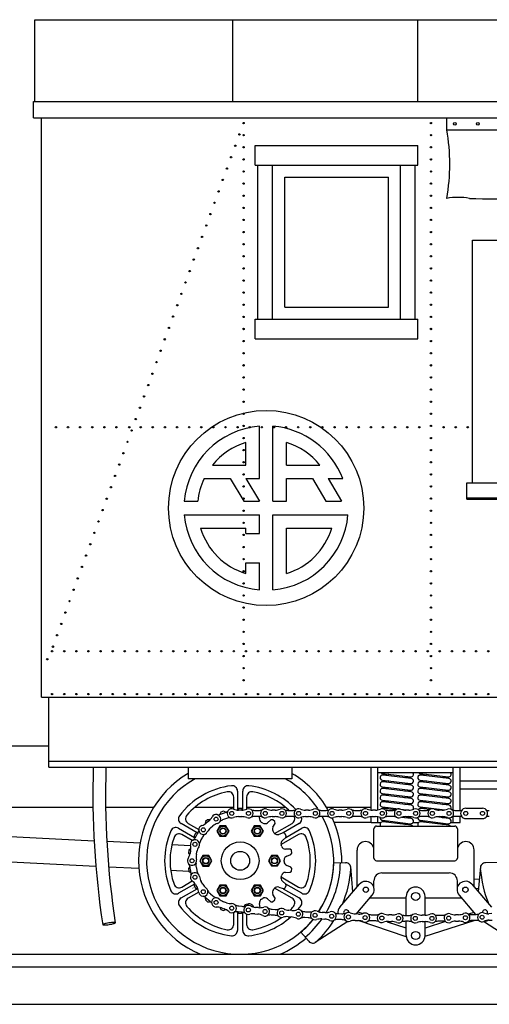
# Model space of a CAD drawing. Extents: x -649 to 1020, y -997 to 1118.
# Drawn here: x 259 to 315, y -876 to -758 of the extents above; entities that cross this region are included whole.
import ezdxf

# ---------------------------------------------------------------- set-up
doc = ezdxf.new("R2010")
doc.units = 0
doc.header["$MEASUREMENT"] = 0
for name, color, linetype in [('1', 7, 'CONTINUOUS'), ('CK_LEVEL_11', 7, 'CONTINUOUS'), ('CK_LEVEL_21', 7, 'CONTINUOUS'), ('DRGEAR', 7, 'CONTINUOUS'), ('RAILS___TIES', 7, 'CONTINUOUS'), ('RIVETS', 7, 'CONTINUOUS'), ('TRWHEEL', 7, 'CONTINUOUS')]:
    doc.layers.add(name, color=color, linetype=linetype)

msp = doc.modelspace()

# ---------------------------------------------------------------- linework, layer by layer
at = {"layer": '1', "color": 7, "linetype": 'Continuous'}
for p, q in [((302.30738, -848.4968), (305.68247, -848.8979)), ((303.07127, -848.58759), (302.30738, -848.67837)), ((302.30738, -849.2968), (305.68247, -849.6979)), ((303.07127, -849.38759), (302.30738, -849.47837)), ((305.75622, -849.07727), (302.38114, -848.67617)), ((305.75622, -849.87727), (302.38114, -849.47617)), ((305.00157, -848.98759), (305.75622, -848.8979)), ((306.81776, -848.4968), (310.19285, -848.8979)), ((307.58165, -848.58759), (306.81776, -848.67837)), ((306.81776, -849.2968), (310.19285, -849.6979)), ((307.58165, -849.38759), (306.81776, -849.47837)), ((310.2666, -849.07727), (306.89152, -848.67617)), ((310.2666, -849.87727), (306.89152, -849.47617)), ((309.51195, -848.98759), (310.2666, -848.8979)), ((302.30738, -850.0968), (305.68247, -850.4979)), ((303.07127, -850.18759), (302.30738, -850.27837)), ((305.75622, -850.67727), (302.38114, -850.27617)), ((305.00157, -849.78759), (305.75622, -849.6979)), ((305.00157, -850.58759), (305.75622, -850.4979)), ((306.81776, -850.0968), (310.19285, -850.4979)), ((307.58165, -850.18759), (306.81776, -850.27837)), ((310.2666, -850.67727), (306.89152, -850.27617)), ((309.51195, -849.78759), (310.2666, -849.6979)), ((309.51195, -850.58759), (310.2666, -850.4979)), ((284.51374, -852.76851), (284.51374, -851.31878)), ((286.06016, -851.31878), (286.06016, -852.76851)), ((302.30738, -850.8968), (305.68247, -851.2979)), ((303.07127, -850.98759), (302.30738, -851.07837)), ((302.30738, -851.6968), (305.68247, -852.0979)), ((303.07127, -851.78759), (302.30738, -851.87837)), ((305.75622, -851.47727), (302.38114, -851.07617)), ((305.75622, -852.27727), (302.38114, -851.87617)), ((305.00157, -851.38759), (305.75622, -851.2979)), ((306.81776, -850.8968), (310.19285, -851.2979)), ((307.58165, -850.98759), (306.81776, -851.07837)), ((306.81776, -851.6968), (310.19285, -852.0979)), ((307.58165, -851.78759), (306.81776, -851.87837)), ((310.2666, -851.47727), (306.89152, -851.07617)), ((310.2666, -852.27727), (306.89152, -851.87617)), ((309.51195, -851.38759), (310.2666, -851.2979)), ((279.88733, -852.51081), (284.51374, -852.51081)), ((283.30551, -853.0021), (282.98646, -853.11831)), ((285.46935, -852.88071), (285.10455, -852.88022)), ((285.45822, -852.68247), (285.11866, -852.68239)), ((286.06016, -852.51081), (290.68657, -852.51081)), ((287.10216, -852.912), (287.47074, -852.912)), ((289.46935, -852.88071), (289.10455, -852.88022)), ((291.10216, -852.912), (291.47074, -852.912)), ((293.46935, -852.88071), (293.10455, -852.88022)), ((295.10216, -852.912), (295.47074, -852.912)), ((297.46935, -852.88071), (297.10455, -852.88022)), ((299.10216, -852.912), (299.47074, -852.912)), ((301.46935, -852.88071), (301.10455, -852.88022)), ((302.30738, -852.4968), (304.2162, -852.72365)), ((303.07127, -852.58759), (302.30738, -852.67837)), ((303.89562, -852.85615), (302.38114, -852.67617)), ((303.10216, -852.912), (303.47074, -852.912)), ((304.2162, -852.72365), (304.48205, -852.75524)), ((304.48205, -852.75524), (305.529, -852.87966)), ((305.00157, -852.18759), (305.75622, -852.0979)), ((305.46935, -852.88071), (305.10455, -852.88022)), ((306.81776, -852.4968), (309.78681, -852.84965)), ((307.58165, -852.58759), (306.81776, -852.67837)), ((307.98945, -852.80665), (306.89152, -852.67617)), ((307.10216, -852.912), (307.47074, -852.912)), ((309.46935, -852.88071), (309.10455, -852.88022)), ((309.51195, -852.18759), (310.2666, -852.0979)), ((311.10216, -852.912), (311.47074, -852.912)), ((281.39477, -854.03778), (281.13471, -854.2561)), ((281.53295, -854.18031), (281.25317, -854.41442)), ((283.05223, -853.33845), (283.39858, -853.21239)), ((283.64129, -853.87922), (283.29494, -854.00528)), ((285.10355, -853.65551), (285.46836, -853.656)), ((287.47074, -853.62163), (287.10216, -853.62163)), ((289.10355, -853.65551), (289.46836, -853.656)), ((289.43918, -854.2561), (289.17912, -854.03778)), ((291.47074, -853.62163), (291.10216, -853.62163)), ((293.10355, -853.65551), (293.46836, -853.656)), ((295.47074, -853.62163), (295.10216, -853.62163)), ((297.10355, -853.65551), (297.46836, -853.656)), ((299.47074, -853.62163), (299.10216, -853.62163)), ((301.10355, -853.65551), (301.46836, -853.656)), ((302.30738, -854.0968), (305.68247, -854.4979)), ((303.07127, -854.18759), (302.30738, -854.27837)), ((305.75622, -854.67727), (302.38114, -854.27617)), ((303.47074, -853.62163), (303.10216, -853.62163)), ((305.75622, -853.87727), (304.58934, -853.7386)), ((305.00157, -853.78759), (305.75622, -853.6979)), ((305.10355, -853.65551), (305.46836, -853.656)), ((305.32828, -853.65581), (305.68247, -853.6979)), ((306.81776, -854.0968), (310.19285, -854.4979)), ((307.58165, -854.18759), (306.81776, -854.27837)), ((310.2666, -854.67727), (306.89152, -854.27617)), ((307.47074, -853.62163), (307.10216, -853.62163)), ((310.2666, -853.87727), (308.74163, -853.69604)), ((309.10355, -853.65551), (309.46836, -853.656)), ((309.51195, -853.78759), (309.96285, -853.734)), ((311.47074, -853.62163), (311.10216, -853.62163)), ((279.07503, -854.45882), (280.33054, -855.18369)), ((281.75076, -855.00896), (282.03054, -854.77485)), ((282.87066, -854.75634), (282.50982, -855.38134)), ((282.50982, -855.38134), (282.87066, -856.00634)), ((283.59235, -854.75634), (282.87066, -854.75634)), ((283.95319, -855.38134), (283.59235, -854.75634)), ((283.59235, -856.00634), (283.95319, -855.38134)), ((286.97862, -854.75465), (286.61778, -855.37965)), ((286.61778, -855.37965), (286.97862, -856.00465)), ((287.70031, -854.75465), (286.97862, -854.75465)), ((288.06116, -855.37965), (287.70031, -854.75465)), ((287.70031, -856.00465), (288.06116, -855.37965)), ((289.40862, -855.66562), (291.49887, -854.45882)), ((300.97115, -854.34718), (296.53316, -854.34718)), ((305.00157, -854.58759), (305.75622, -854.4979)), ((309.51195, -854.58759), (310.2666, -854.4979)), ((279.55733, -856.52292), (278.30182, -855.79805)), ((279.95505, -855.66196), (279.78521, -855.95598)), ((279.97555, -856.08465), (280.15985, -855.76545)), ((280.7744, -856.12026), (280.59011, -856.43946)), ((282.87066, -856.00634), (283.59235, -856.00634)), ((286.97862, -856.00465), (287.70031, -856.00465)), ((292.27208, -855.79805), (290.18183, -857.00486)), ((290.79011, -855.95861), (290.6204, -855.66451)), ((279.35294, -857.13978), (277.11235, -857.02972)), ((279.15551, -857.68608), (279.09662, -858.02048)), ((279.35285, -857.70612), (279.28902, -858.0653)), ((280.05236, -858.20091), (280.11619, -857.84173)), ((291.47727, -858.02048), (291.41839, -857.68608)), ((280.81814, -858.31479), (280.4573, -858.93979)), ((280.4573, -858.93979), (280.81814, -859.56479)), ((281.53983, -858.31479), (280.81814, -858.31479)), ((281.90067, -858.93979), (281.53983, -858.31479)), ((281.53983, -859.56479), (281.90067, -858.93979)), ((289.03407, -858.31141), (288.67322, -858.93641)), ((288.67322, -858.93641), (289.03407, -859.56141)), ((289.75576, -858.31141), (289.03407, -858.31141)), ((290.1166, -858.93641), (289.75576, -858.31141)), ((289.75576, -859.56141), (290.1166, -858.93641)), ((276.96731, -860.05593), (279.15077, -860.16319)), ((279.09706, -859.85866), (279.1561, -860.19304)), ((279.38391, -860.16601), (279.3199, -859.80303)), ((280.01875, -859.6798), (280.08276, -860.04278)), ((280.81814, -859.56479), (281.53983, -859.56479)), ((289.03407, -859.56141), (289.75576, -859.56141)), ((291.41779, -860.19304), (291.47684, -859.85866)), ((298.7906, -862.64992), (298.53206, -859.62594)), ((314.04184, -859.62594), (313.7833, -862.64992)), ((278.30182, -862.07814), (279.55733, -861.35327)), ((290.18183, -860.87133), (292.27208, -862.07814)), ((313.91117, -861.15429), (313.29381, -861.18749)), ((279.78379, -861.91759), (279.95349, -862.21169)), ((279.94915, -861.80839), (280.13113, -862.12457)), ((280.80304, -861.73779), (280.62107, -861.42161)), ((282.87359, -861.87154), (282.51274, -862.49654)), ((282.51274, -862.49654), (282.87359, -863.12154)), ((283.59527, -861.87154), (282.87359, -861.87154)), ((283.95612, -862.49654), (283.59527, -861.87154)), ((283.59527, -863.12154), (283.95612, -862.49654)), ((286.98155, -861.86985), (286.62071, -862.49485)), ((286.62071, -862.49485), (286.98155, -863.11985)), ((287.70324, -861.86985), (286.98155, -861.86985)), ((288.06408, -862.49485), (287.70324, -861.86985)), ((287.70324, -863.11985), (288.06408, -862.49485)), ((291.49887, -863.41737), (289.40862, -862.21057)), ((290.61884, -862.21423), (290.78869, -861.92021)), ((313.81547, -862.27369), (313.47788, -862.29184)), ((280.33054, -862.69251), (279.07503, -863.41737)), ((281.13695, -863.62207), (281.39711, -863.84027)), ((281.55413, -863.67282), (281.27178, -863.43589)), ((281.72792, -862.89229), (282.01027, -863.12921)), ((282.87359, -863.12154), (283.59527, -863.12154)), ((286.98155, -863.11985), (287.70324, -863.11985)), ((289.17679, -863.84027), (289.43695, -863.62207)), ((282.98924, -864.75898), (283.30834, -864.87503)), ((283.04284, -864.56762), (283.38547, -864.69286)), ((283.65157, -863.96466), (283.30893, -863.83943)), ((285.13604, -864.34305), (285.50255, -864.38209)), ((287.48932, -864.54518), (287.12616, -864.51052)), ((289.10933, -864.72435), (289.47658, -864.75565)), ((291.4674, -864.88154), (291.10363, -864.85403)), ((284.51374, -866.55742), (284.51374, -865.11854)), ((285.42738, -865.08773), (285.06087, -865.04869)), ((285.11568, -865.19372), (285.45523, -865.1938)), ((286.06016, -865.3224), (286.06016, -866.55742)), ((287.05256, -865.28231), (287.41572, -865.31697)), ((289.41632, -865.46272), (289.04907, -865.43142)), ((291.04521, -865.62711), (291.40898, -865.65463)), ((293.41206, -865.76103), (293.04426, -865.73695)), ((293.09061, -865.02884), (293.45841, -865.05291)), ((295.04387, -865.89338), (295.4081, -865.91374)), ((295.45132, -865.13965), (295.08708, -865.11929)), ((297.41289, -865.98075), (297.04469, -865.96391)), ((297.07711, -865.25502), (297.44531, -865.27186)), ((299.04698, -866.081), (299.41155, -866.0942)), ((299.43954, -865.31942), (299.07497, -865.30622)), ((301.41726, -866.12181), (301.0488, -866.1122)), ((301.06729, -865.40281), (301.43575, -865.41242)), ((303.43052, -865.42077), (303.06577, -865.41474)), ((305.0596, -865.47216), (305.42818, -865.47452)), ((307.42273, -865.44367), (307.05792, -865.44481)), ((307.41138, -867.96268), (313.27381, -866.07789)), ((309.0525, -865.46303), (309.42105, -865.45814)), ((311.41462, -865.3881), (311.0499, -865.39641)), ((313.25287, -865.13141), (312.62148, -865.33441)), ((313.04445, -865.37543), (313.41284, -865.3633)), ((313.43619, -866.07255), (313.0678, -866.08467)), ((315.40464, -865.25409), (315.04016, -865.26957)), ((315.0731, -866.04415), (315.43758, -866.02868)), ((298.18007, -866.21718), (294.26124, -868.73435)), ((303.05301, -866.18992), (303.41777, -866.19595)), ((305.42363, -866.18413), (305.05506, -866.18177)), ((307.0604, -866.22009), (307.42521, -866.21895)), ((309.86567, -866.22041), (307.41454, -867.00845)), ((309.43046, -866.16771), (309.06191, -866.1726)), ((311.06762, -866.17149), (311.43233, -866.16318)), ((318.31266, -868.73435), (314.39382, -866.21718))]:
    msp.add_line(p, q, dxfattribs=at)
for centre, radius in [((288.39685, -816.71773), 11.67866), ((283.2315, -855.38134), 0.375), ((283.2315, -855.38134), 0.33593), ((287.33947, -855.37965), 0.375), ((287.33947, -855.37965), 0.33593), ((281.17899, -858.93979), 0.375), ((281.17899, -858.93979), 0.33593), ((289.39491, -858.93641), 0.375), ((289.39491, -858.93641), 0.33593), ((283.23443, -862.49654), 0.375), ((283.23443, -862.49654), 0.33593), ((287.34239, -862.49485), 0.375), ((287.34239, -862.49485), 0.33593)]:
    msp.add_circle(centre, radius, dxfattribs=at)
for centre, radius, start, end in [((288.39685, -816.71773), 9.82444, 94.702489, 175.297517), ((288.39685, -816.71773), 9.82444, 20.943083, 85.297518), ((288.39685, -816.71773), 8.21533, 107.151664, 141.368167), ((288.39685, -816.71773), 8.21533, 38.631833, 72.848345), ((288.42265, -816.72765), 8.24289, 154.70842, 174.323328), ((288.39685, -816.71773), 9.82444, 184.702488, 265.297511), ((288.39685, -816.71773), 9.82444, 274.702482, 355.297512), ((288.39685, -816.71773), 8.21533, 197.151662, 252.848336), ((288.39685, -816.71773), 8.21533, 287.151655, 342.848338), ((302.34426, -848.18649), 0.3125, 219.921749, 263.222705), ((305.71934, -848.58759), 0.3125, 263.222705, 39.924171), ((306.85464, -848.18649), 0.3125, 219.921749, 263.222705), ((310.22972, -848.58759), 0.3125, 263.222705, 39.924171), ((302.34426, -848.98649), 0.3125, 83.222705, 263.222705), ((302.34426, -849.78649), 0.3125, 83.222705, 263.222705), ((305.71934, -849.38759), 0.3125, 263.222705, 83.222705), ((306.85464, -848.98649), 0.3125, 83.222705, 263.222705), ((306.85464, -849.78649), 0.3125, 83.222705, 263.222705), ((310.22972, -849.38759), 0.3125, 263.222705, 83.222705), ((285.28695, -858.9381), 9.03793, 96.612252, 143.387748), ((285.28695, -858.9381), 8.3944, 100.539385, 139.460615), ((285.28695, -858.9381), 9.03793, 42.672675, 83.387748), ((285.28695, -858.9381), 8.3944, 46.186633, 79.460615), ((302.34426, -850.58649), 0.3125, 83.222705, 263.222705), ((305.71934, -850.18759), 0.3125, 263.222705, 83.222705), ((305.71934, -850.98759), 0.3125, 263.222705, 83.222705), ((306.85464, -850.58649), 0.3125, 83.222705, 263.222705), ((310.22972, -850.18759), 0.3125, 263.222705, 83.222705), ((310.22972, -850.98759), 0.3125, 263.222705, 83.222705), ((302.34426, -851.38649), 0.3125, 83.222705, 263.222705), ((302.34426, -852.18649), 0.3125, 83.222705, 263.222705), ((305.71934, -851.78759), 0.3125, 263.222705, 83.222705), ((306.85464, -851.38649), 0.3125, 83.222705, 263.222705), ((306.85464, -852.18649), 0.3125, 83.222705, 263.222705), ((310.22972, -851.78759), 0.3125, 263.222705, 83.222705), ((282.84516, -851.68453), 1.625, 289.911434, 306.62847), ((285.10747, -851.25522), 1.625, 247.797549, 269.896917), ((285.47059, -851.25571), 1.625, 269.956281, 292.055648), ((287.09965, -851.287), 1.625, 253.37153, 270.088566), ((287.47326, -851.287), 1.625, 269.911434, 286.62847), ((289.10747, -851.25522), 1.625, 247.797549, 269.896917), ((289.47059, -851.25571), 1.625, 269.956281, 292.055648), ((291.09965, -851.287), 1.625, 253.37153, 270.088566), ((291.47326, -851.287), 1.625, 269.911434, 286.62847), ((293.10747, -851.25522), 1.625, 247.797549, 269.896917), ((293.47059, -851.25571), 1.625, 269.956281, 292.055648), ((295.09965, -851.287), 1.625, 253.37153, 270.088566), ((295.47326, -851.287), 1.625, 269.911434, 286.62847), ((297.10747, -851.25522), 1.625, 247.797549, 269.896917), ((297.47059, -851.25571), 1.625, 269.956281, 292.055648), ((299.09965, -851.287), 1.625, 253.37153, 270.088566), ((299.47326, -851.287), 1.625, 269.911434, 286.62847), ((301.10747, -851.25522), 1.625, 247.797549, 269.896917), ((301.47059, -851.25571), 1.625, 269.956281, 292.055648), ((302.34426, -852.98649), 0.3125, 83.222705, 127.232945), ((303.09965, -851.287), 1.625, 253.37153, 270.088566), ((303.47326, -851.287), 1.625, 269.911434, 286.62847), ((305.10747, -851.25522), 1.625, 247.797549, 269.896917), ((305.47059, -851.25571), 1.625, 269.956281, 292.055648), ((305.71934, -852.58759), 0.3125, 313.948629, 83.222705), ((306.85464, -852.98649), 0.3125, 83.222705, 146.840821), ((307.09965, -851.287), 1.625, 253.37153, 270.088566), ((307.47326, -851.287), 1.625, 269.911434, 286.62847), ((309.10747, -851.25522), 1.625, 247.797549, 269.896917), ((309.47059, -851.25571), 1.625, 269.956281, 292.055648), ((310.22972, -852.58759), 0.3125, 326.325408, 83.222705), ((311.09965, -851.287), 1.625, 253.37153, 270.088566), ((311.47326, -851.287), 1.625, 269.911434, 282.286062), ((315.09965, -851.287), 1.625, 257.833028, 270.088566), ((280.48937, -852.93469), 1.625, 309.956281, 332.055648), ((282.49409, -851.81231), 1.625, 273.37153, 290.088566), ((283.84836, -855.53314), 1.625, 109.911434, 126.62847), ((284.19943, -855.40536), 1.625, 93.37153, 110.088566), ((285.10231, -855.28051), 1.625, 89.956281, 112.055648), ((285.46544, -855.281), 1.625, 67.797549, 89.896917), ((287.09965, -855.24663), 1.625, 89.911434, 106.62847), ((287.47326, -855.24663), 1.625, 73.37153, 90.088566), ((288.08572, -853.90518), 0.5, 170.461218, 240.92184), ((289.10231, -855.28051), 1.625, 89.956281, 112.055648), ((289.46544, -855.281), 1.625, 67.797549, 89.896917), ((291.09965, -855.24663), 1.625, 89.911434, 106.62847), ((291.47326, -855.24663), 1.625, 73.37153, 90.088566), ((293.10231, -855.28051), 1.625, 89.956281, 112.055648), ((293.46544, -855.281), 1.625, 67.797549, 89.896917), ((295.09965, -855.24663), 1.625, 89.911434, 106.62847), ((285.4509, -858.9764), 11.03722, 326.668776, 29.022646), ((295.47326, -855.24663), 1.625, 73.37153, 90.088566), ((285.28695, -858.9381), 12.16192, 358.961898, 24.919842), ((297.10231, -855.28051), 1.625, 89.956281, 112.055648), ((297.46544, -855.281), 1.625, 67.797549, 89.896917), ((299.09965, -855.24663), 1.625, 89.911434, 106.62847), ((299.47326, -855.24663), 1.625, 73.37153, 90.088566), ((301.10231, -855.28051), 1.625, 89.956281, 112.055648), ((301.46544, -855.281), 1.625, 67.797549, 89.896917), ((302.34426, -853.78649), 0.3125, 174.833763, 263.222705), ((302.34426, -854.58649), 0.3125, 83.222705, 219.921749), ((303.09965, -855.24663), 1.625, 89.911434, 106.62847), ((303.47326, -855.24663), 1.625, 73.37153, 90.088566), ((305.10231, -855.28051), 1.625, 89.956281, 112.055648), ((305.46544, -855.281), 1.625, 67.797549, 89.896917), ((305.71934, -853.38759), 0.3125, 263.222705, 284.42903), ((305.71934, -854.18759), 0.3125, 263.222705, 83.222705), ((306.85464, -853.78649), 0.3125, 173.807861, 263.222705), ((306.85464, -854.58649), 0.3125, 83.222705, 219.921749), ((307.09965, -855.24663), 1.625, 89.911434, 106.62847), ((307.47326, -855.24663), 1.625, 73.37153, 90.088566), ((309.10231, -855.28051), 1.625, 89.956281, 112.055648), ((309.46544, -855.281), 1.625, 67.797549, 89.896917), ((310.22972, -854.18759), 0.3125, 263.222705, 83.222705), ((311.09965, -855.24663), 1.625, 89.911434, 106.62847), ((311.47326, -855.24663), 1.625, 77.949377, 90.088566), ((315.09965, -855.24663), 1.625, 89.911434, 102.166972), ((285.28695, -858.9381), 9.03793, 156.612252, 203.387748), ((278.75381, -854.95077), 1.625, 329.911434, 346.62847), ((280.21089, -853.16772), 1.625, 287.797549, 309.896917), ((282.79434, -856.25458), 1.625, 129.956281, 152.055648), ((283.07282, -856.02155), 1.625, 107.797549, 129.896917), ((285.28695, -858.9381), 5.25877, 59.10932, 60.92184), ((288.24351, -853.99622), 0.5, 239.10932, 309.406397), ((289.6383, -855.16594), 0.5, 150.461218, 220.92184), ((285.28695, -858.9381), 5.25877, 39.10932, 40.92184), ((285.28695, -858.9381), 9.03793, 336.612252, 23.387748), ((305.71934, -854.98759), 0.3125, 39.924171, 83.222705), ((310.22972, -854.98759), 0.3125, 39.924171, 83.222705), ((285.28695, -858.9381), 8.3944, 160.539385, 199.460615), ((278.56701, -855.27433), 1.625, 313.37153, 330.088566), ((281.99614, -857.25414), 1.625, 149.911434, 166.62847), ((282.18295, -856.93059), 1.625, 133.37153, 150.088566), ((289.75543, -855.30545), 0.5, 219.10932, 289.406397), ((290.66603, -856.88167), 0.5, 130.461218, 200.92184), ((285.28695, -858.9381), 8.3944, 340.539385, 19.460615), ((277.75276, -857.42272), 1.625, 349.956281, 12.055648), ((281.71599, -858.12678), 1.625, 147.797549, 169.896917), ((285.28695, -858.9381), 5.25877, 19.10932, 20.92184), ((290.72839, -857.05284), 0.5, 199.10932, 269.406397), ((277.68922, -857.78024), 1.625, 327.797549, 349.896917), ((281.65245, -858.48431), 1.625, 169.956281, 192.055648), ((291.04497, -858.84545), 0.5, 110.461218, 180.92184), ((291.04502, -859.02761), 0.5, 179.10932, 249.406397), ((285.28695, -858.9381), 5.25877, 359.10932, 0.92184), ((277.71916, -860.08273), 1.625, 9.911434, 26.62847), ((277.78403, -860.45066), 1.625, 353.37153, 10.088566), ((281.61863, -859.39515), 1.625, 173.37153, 190.088566), ((281.6835, -859.76308), 1.625, 189.911434, 206.62847), ((278.54124, -862.61982), 1.625, 29.956281, 52.055648), ((282.02982, -860.61164), 1.625, 187.797549, 209.896917), ((290.66715, -860.99159), 0.5, 159.10932, 229.406397), ((285.28695, -858.9381), 5.25877, 339.10932, 340.92184), ((290.72941, -860.82039), 0.5, 90.461218, 160.92184), ((278.72238, -862.93454), 1.625, 7.797549, 29.896917), ((282.21096, -860.92636), 1.625, 209.956281, 232.055648), ((282.77052, -861.64585), 1.625, 213.37153, 230.088566), ((289.64035, -862.70789), 0.5, 139.10932, 209.406397), ((285.28695, -858.9381), 5.25877, 319.10932, 320.92184), ((289.75741, -862.56831), 0.5, 70.461218, 140.92184), ((280.22532, -864.6791), 1.625, 49.911434, 66.62847), ((280.51152, -864.91925), 1.625, 33.37153, 50.088566), ((283.05672, -861.886), 1.625, 229.911434, 246.62847), ((283.86746, -862.31343), 1.625, 227.797549, 249.896917), ((288.08846, -863.96949), 0.5, 119.10932, 189.406397), ((285.28695, -858.9381), 5.25877, 299.10932, 300.92184), ((288.2462, -863.87837), 0.5, 50.461218, 120.92184), ((285.28695, -858.9381), 9.03793, 216.612252, 263.387748), ((285.28695, -858.9381), 8.3944, 220.539385, 259.460615), ((282.48589, -866.0942), 1.625, 69.956281, 92.055648), ((282.82694, -866.21885), 1.625, 47.797549, 69.896917), ((284.20852, -862.43809), 1.625, 249.956281, 272.055648), ((285.30567, -862.72693), 1.625, 247.291025, 264.00806), ((285.67717, -862.7665), 1.625, 263.830929, 280.547965), ((286.19867, -864.62424), 0.5, 99.10932, 152.004144), ((285.28695, -858.9381), 5.25877, 279.10932, 280.92184), ((286.37806, -864.59256), 0.5, 30.461218, 100.92184), ((287.28126, -862.89294), 1.625, 242.423719, 264.523087), ((287.64274, -862.92744), 1.625, 264.58245, 286.681818), ((289.24481, -863.10501), 1.625, 248.500429, 265.217464), ((289.61707, -863.13674), 1.625, 265.040333, 281.757368), ((291.2269, -863.23371), 1.625, 243.549825, 265.649193), ((285.28695, -858.9381), 8.3944, 315.096877, 319.460615), ((291.58899, -863.2611), 1.625, 265.708556, 287.807924), ((285.28695, -858.9381), 9.03793, 319.669627, 323.387748), ((293.19424, -863.40715), 1.625, 249.626535, 266.34357), ((284.88624, -866.66428), 1.625, 83.830929, 100.547965), ((285.25775, -866.70385), 1.625, 67.291025, 84.00806), ((285.28695, -858.9381), 9.03793, 276.612252, 312.048882), ((286.89914, -866.90005), 1.625, 84.58245, 106.681818), ((285.28695, -858.9381), 8.3944, 280.539385, 306.042421), ((287.26062, -866.93455), 1.625, 62.423719, 84.523087), ((288.90858, -867.05034), 1.625, 85.040333, 101.757368), ((289.28084, -867.08206), 1.625, 68.500429, 85.217464), ((290.92361, -867.24755), 1.625, 85.708556, 107.807924), ((291.2857, -867.27494), 1.625, 63.549825, 85.649193), ((292.93562, -867.35832), 1.625, 86.166439, 102.883474), ((293.30843, -867.38272), 1.625, 69.626535, 86.34357), ((293.56705, -863.43155), 1.625, 266.166439, 282.883474), ((294.95414, -867.5159), 1.625, 86.834663, 108.93403), ((295.17849, -863.49687), 1.625, 244.675931, 266.775299), ((295.3167, -867.53616), 1.625, 64.675931, 86.775299), ((295.54104, -863.51713), 1.625, 266.834663, 288.93403), ((296.96793, -867.5871), 1.625, 87.292545, 104.009581), ((297.14885, -863.63161), 1.625, 250.752641, 267.469676), ((297.34115, -867.60417), 1.625, 70.752641, 87.469676), ((297.52207, -863.64868), 1.625, 267.292545, 284.009581), ((298.98916, -867.70497), 1.625, 87.960769, 110.060136), ((299.13448, -863.68231), 1.625, 245.802037, 267.901405), ((299.35204, -867.71811), 1.625, 65.802037, 87.901405), ((299.49736, -863.69545), 1.625, 267.960769, 290.060136), ((301.00396, -867.73658), 1.625, 88.418651, 105.135687), ((301.10711, -863.7783), 1.625, 251.878747, 268.595782), ((301.48059, -863.78803), 1.625, 268.418651, 285.135687), ((303.09335, -863.78997), 1.625, 246.928143, 269.027511), ((303.45642, -863.79598), 1.625, 269.086875, 291.186243), ((305.06749, -863.84718), 1.625, 253.004853, 269.721889), ((305.44109, -863.84957), 1.625, 269.544758, 286.261793), ((307.05357, -863.81981), 1.625, 248.05425, 270.153617), ((307.41669, -863.81868), 1.625, 270.212981, 292.312349), ((309.02845, -863.83821), 1.625, 254.130959, 270.847995), ((309.40203, -863.83325), 1.625, 270.670864, 287.387899), ((311.01361, -863.77181), 1.625, 249.180356, 271.279724), ((311.37664, -863.76354), 1.625, 271.339087, 293.438455), ((312.98848, -863.75139), 1.625, 255.257066, 271.974101), ((313.11876, -867.70888), 1.625, 91.79697, 108.514005), ((313.36188, -863.7391), 1.625, 271.79697, 288.514005), ((313.49216, -867.69658), 1.625, 75.257066, 91.974101), ((314.97195, -863.646), 1.625, 250.306462, 272.40583), ((315.143, -867.66765), 1.625, 92.465193, 114.564561), ((314.58249, -865.13987), 1.00839, 269.122723, 295.882334), ((301.37744, -867.74632), 1.625, 71.878747, 88.595782), ((303.02711, -867.81472), 1.625, 89.086875, 111.186243), ((303.39019, -867.82072), 1.625, 66.928143, 89.027511), ((305.04215, -867.80672), 1.625, 89.544758, 106.261793), ((305.41575, -867.80911), 1.625, 73.004853, 89.721889), ((307.06644, -867.84508), 1.625, 90.212981, 112.312349), ((307.42957, -867.84394), 1.625, 68.05425, 90.153617), ((309.08093, -867.79749), 1.625, 90.670864, 107.387899), ((309.45451, -867.79253), 1.625, 74.130959, 90.847995), ((311.10559, -867.79605), 1.625, 91.339087, 113.438455), ((311.46862, -867.78778), 1.625, 69.180356, 91.279724)]:
    msp.add_arc(centre, radius, start, end, dxfattribs=at)
at = {"layer": 'CK_LEVEL_11', "color": 7, "linetype": 'Continuous'}
for p, q in [((268.01638, -859.61465), (190.73748, -855.79694)), ((267.81019, -856.57337), (253.27067, -855.85493))]:
    msp.add_line(p, q, dxfattribs=at)
for centre, radius, start, end in [((370.80148, -851.03205), 103.13948, 178.1723, 188.6755), ((370.80148, -851.03205), 101.62528, 178.1723, 188.6755), ((268.8649, -866.58541), 0.02414, 116.785208, 190.08469), ((268.86379, -866.58631), 0.0229, 188.350259, 261.649741), ((269.39258, -867.69453), 1.25238, 105.848892, 115.468929), ((269.04175, -865.37111), 1.25105, 261.668528, 271.288565), ((269.87022, -869.44442), 3.06624, 101.357148, 105.50491), ((268.95861, -863.5444), 3.07946, 272.070743, 276.218505), ((270.54471, -872.40208), 6.09933, 99.141506, 102.097804), ((268.69771, -860.59355), 6.04151, 275.646867, 278.603165), ((270.47944, -872.35375), 6.04151, 95.646867, 98.603165), ((268.69487, -860.54683), 6.08813, 278.563875, 281.520173), ((270.17405, -869.40452), 3.07657, 91.2439, 95.391662), ((269.30693, -863.50611), 3.06624, 281.357148, 285.50491), ((270.15454, -867.5778), 1.25002, 82.547436, 92.167473), ((269.78457, -865.25599), 1.25238, 285.848892, 295.468929), ((270.31119, -866.36261), 0.02488, 3.951553, 77.251036), ((270.31224, -866.36512), 0.02414, 296.785208, 10.08469)]:
    msp.add_arc(centre, radius, start, end, dxfattribs=at)
at = {"layer": 'CK_LEVEL_21', "color": 4, "linetype": 'Continuous'}
for p, q in [((35.46125, -870.1335), (554.47699, -870.1335)), ((35.46125, -871.6335), (554.47699, -871.6335))]:
    msp.add_line(p, q, dxfattribs=at)
at = {"layer": 'CK_LEVEL_21', "color": 2, "linetype": 'Continuous'}
msp.add_line((35.46125, -876.11497), (554.47699, -876.11497), dxfattribs=at)
at = {"layer": 'DRGEAR', "color": 7, "linetype": 'Continuous'}
for p, q in [((260.72246, -768.07007), (260.72246, -758.2761)), ((260.72246, -758.2761), (508.6, -758.2761)), ((284.40195, -768.07007), (284.40195, -758.2761)), ((306.56724, -768.07007), (306.56724, -758.2761)), ((260.56137, -770.00309), (260.56137, -768.07007)), ((260.56137, -768.07007), (541.20359, -768.07007)), ((260.56137, -770.00309), (541.20359, -770.00309)), ((261.52788, -839.36627), (261.52788, -770.00309)), ((310.01445, -771.45285), (310.01445, -770.00309)), ((310.01445, -771.45285), (488.94763, -771.45285)), ((287.07596, -775.67328), (287.07596, -773.32144)), ((287.07596, -773.32144), (306.56724, -773.32144)), ((306.56724, -775.67328), (306.56724, -773.32144)), ((287.07596, -775.67328), (306.56724, -775.67328)), ((287.39813, -794.13362), (287.39813, -775.67328)), ((289.17006, -794.13362), (289.17006, -775.67328)), ((304.47313, -794.13362), (304.47313, -775.67328)), ((306.24507, -794.13362), (306.24507, -775.67328)), ((290.61983, -777.12304), (303.02337, -777.12304)), ((290.61983, -792.68385), (290.61983, -777.12304)), ((303.02337, -792.68385), (303.02337, -777.12304)), ((313.07507, -784.66182), (486.30584, -784.66182)), ((313.07507, -813.72155), (313.07507, -784.66182)), ((290.61983, -792.68385), (303.02337, -792.68385)), ((287.07596, -794.13362), (306.56724, -794.13362)), ((287.07596, -796.48546), (287.07596, -794.13362)), ((306.56724, -796.48546), (306.56724, -794.13362)), ((287.07596, -796.48546), (306.56724, -796.48546)), ((287.59143, -813.20608), (287.59143, -806.92636)), ((289.20228, -815.9123), (289.20228, -806.92636)), ((285.97414, -811.58878), (285.97414, -808.86775)), ((290.81957, -811.58878), (290.81957, -808.86775)), ((281.97925, -811.58878), (285.97414, -811.58878)), ((290.81957, -811.58878), (294.81446, -811.58878)), ((280.96988, -813.20608), (284.10555, -813.20608)), ((284.10555, -813.20608), (285.7164, -815.9123)), ((285.98058, -813.20608), (287.59143, -813.20608)), ((285.98058, -813.20608), (287.59143, -815.9123)), ((290.81957, -815.9123), (290.81957, -813.20608)), ((290.81957, -813.20608), (293.94784, -813.20608)), ((293.94784, -813.20608), (295.55869, -815.9123)), ((295.82287, -813.20608), (297.43372, -815.9123)), ((295.82287, -813.20608), (297.57225, -813.20608)), ((312.43073, -815.65457), (312.43073, -813.72155)), ((312.43073, -813.72155), (486.95018, -813.72155)), ((278.60548, -815.9123), (280.22018, -815.9123)), ((285.7164, -815.9123), (287.59143, -815.9123)), ((289.20228, -815.9123), (290.81957, -815.9123)), ((295.55869, -815.9123), (297.43372, -815.9123)), ((312.43073, -815.49348), (486.95018, -815.49348)), ((312.43073, -815.65457), (486.95018, -815.65457)), ((278.60548, -817.52315), (287.59143, -817.52315)), ((287.59143, -819.78479), (287.59143, -817.52315)), ((289.20228, -817.52315), (298.18822, -817.52315)), ((289.20228, -826.5091), (289.20228, -817.52315)), ((280.54688, -819.14045), (285.97414, -819.14045)), ((285.97414, -819.78479), (285.97414, -819.14045)), ((285.97414, -819.78479), (287.59143, -819.78479)), ((290.81957, -819.14045), (296.24683, -819.14045)), ((290.81957, -824.5677), (290.81957, -819.14045)), ((285.97414, -823.27711), (287.59143, -823.27711)), ((285.97414, -824.5677), (285.97414, -823.27711)), ((287.59143, -826.5091), (287.59143, -823.27711)), ((261.52788, -839.36627), (540.23708, -839.36627)), ((262.39774, -847.74269), (262.39774, -839.36627)), ((262.39774, -847.03392), (539.36722, -847.03392)), ((262.39774, -847.74269), (539.36722, -847.74269)), ((269.18586, -852.51081), (274.96212, -852.51081)), ((273.30689, -856.84278), (269.33084, -856.64747)), ((273.16071, -859.86894), (269.54347, -859.69197))]:
    msp.add_line(p, q, dxfattribs=at)
for centre in [(310.98096, -770.72797), (313.71941, -770.72797)]:
    msp.add_circle(centre, 0.16109, dxfattribs=at)
for centre, radius, start, end in [((287.09529, -775.56052), 23.28322, 349.8381, 10.1619), ((311.37079, -787.00077), 7.45823, 79.522, 100.478), ((315.83929, -704.20633), 75.52307, 267.636, 272.364)]:
    msp.add_arc(centre, radius, start, end, dxfattribs=at)
at = {"layer": 'RAILS___TIES', "color": 7, "linetype": 'Continuous'}
for centre in [(285.69063, -770.64743), (308.11365, -770.64743), (285.19448, -772.01021), (285.69063, -772.09719), (308.11365, -772.09719), (284.69834, -773.36976), (285.69063, -773.54696), (308.11365, -773.54696), (284.2022, -774.73254), (285.69063, -774.99672), (308.11365, -774.99672), (283.70606, -776.09532), (285.69063, -776.44649), (308.11365, -776.44649), (283.20992, -777.4581), (282.71378, -778.82088), (285.69063, -777.89625), (308.11365, -777.89625), (285.69063, -779.34602), (308.11365, -779.34602), (282.21763, -780.18366), (285.69063, -780.79578), (308.11365, -780.79578), (281.72149, -781.54644), (285.69063, -782.24555), (308.11365, -782.24555), (281.22535, -782.90922), (285.69063, -783.69531), (308.11365, -783.69531), (280.73243, -784.26877), (280.23629, -785.63155), (285.69063, -785.14508), (308.11365, -785.14508), (279.74015, -786.99433), (285.69063, -786.59484), (308.11365, -786.59484), (279.24401, -788.35711), (285.69063, -788.0446), (308.11365, -788.0446), (285.69063, -789.49437), (308.11365, -789.49437), (278.74786, -789.71989), (278.25172, -791.08267), (285.69063, -790.94413), (308.11365, -790.94413), (277.75558, -792.44545), (285.69063, -792.3939), (308.11365, -792.3939), (277.25944, -793.805), (285.69063, -793.84366), (308.11365, -793.84366), (276.7633, -795.16778), (285.69063, -795.29343), (308.11365, -795.29343), (276.26716, -796.53056), (285.69063, -796.74319), (308.11365, -796.74319), (275.77101, -797.89334), (285.69063, -798.19296), (308.11365, -798.19296), (275.27809, -799.25612), (285.69063, -799.64272), (308.11365, -799.64272), (274.78195, -800.64145), (285.69063, -801.09249), (308.11365, -801.09249), (274.28581, -802.00101), (285.69063, -802.54225), (308.11365, -802.54225), (273.78967, -803.36056), (273.29353, -804.72012), (285.69063, -803.99202), (308.11365, -803.99202), (272.79739, -806.07968), (285.69063, -805.44178), (308.11365, -805.44178), (263.23538, -807.05263), (264.68515, -807.05263), (266.13491, -807.05263), (267.58468, -807.05263), (269.03444, -807.05263), (270.48421, -807.05263), (272.01451, -807.05263), (273.38373, -807.05263), (274.8335, -807.05263), (276.28326, -807.05263), (277.73303, -807.05263), (279.18279, -807.05263), (280.63256, -807.05263), (282.08232, -807.05263), (283.53209, -807.05263), (284.98185, -807.05263), (285.69063, -806.89155), (286.43162, -807.05263), (287.88138, -807.05263), (289.33115, -807.05263), (290.78091, -807.05263), (292.23068, -807.05263), (293.68044, -807.05263), (295.1302, -807.05263), (296.57997, -807.05263), (298.02973, -807.05263), (299.4795, -807.05263), (300.92926, -807.05263), (302.37903, -807.05263), (303.82879, -807.05263), (305.27856, -807.05263), (306.72832, -807.05263), (308.11365, -806.89155), (309.62785, -807.05263), (311.07762, -807.05263), (312.52738, -807.05263), (272.30124, -807.43923), (285.69063, -808.34131), (308.11365, -808.34131), (271.8051, -808.79879), (271.30896, -810.15835), (285.69063, -809.79107), (308.11365, -809.79107), (270.81282, -811.51791), (285.69063, -811.24084), (308.11365, -811.24084), (270.31668, -812.87746), (285.69063, -812.6906), (308.11365, -812.6906), (269.82376, -814.24024), (285.69063, -814.14037), (308.11365, -814.14037), (269.32762, -815.60302), (285.69063, -815.59013), (308.11365, -815.59013), (268.83147, -816.9658), (285.69063, -817.0399), (308.11365, -817.0399), (268.33533, -818.32858), (285.69063, -818.48966), (308.11365, -818.48966), (267.83919, -819.69136), (285.69063, -819.93943), (308.11365, -819.93943), (267.34305, -821.05414), (285.69063, -821.38919), (308.11365, -821.38919), (266.84691, -822.41691), (285.69063, -822.83896), (308.11365, -822.83896), (266.35077, -823.77647), (285.69063, -824.28872), (308.11365, -824.28872), (265.85462, -825.13925), (285.69063, -825.73849), (308.11365, -825.73849), (265.35848, -826.50203), (285.69063, -827.18825), (308.11365, -827.18825), (264.86234, -827.86481), (264.36942, -829.22759), (285.69063, -828.63802), (308.11365, -828.63802), (263.87328, -830.59036), (285.69063, -830.08778), (308.11365, -830.08778), (263.37714, -831.95314), (285.69063, -831.53754), (308.11365, -831.53754), (285.69063, -832.98731), (308.11365, -832.98731), (262.78434, -833.85717), (262.881, -833.3127), (264.23411, -833.85717), (265.68387, -833.85717), (267.13364, -833.85717), (268.5834, -833.85717), (270.03317, -833.85717), (271.48293, -833.85717), (272.9327, -833.85717), (274.38246, -833.85717), (275.83223, -833.85717), (277.28199, -833.85717), (278.73176, -833.85717), (280.18152, -833.85717), (281.63128, -833.85717), (283.08105, -833.85717), (284.53081, -833.85717), (285.98058, -833.85717), (287.43034, -833.85717), (288.88011, -833.85717), (290.32987, -833.85717), (291.77964, -833.85717), (293.2294, -833.85717), (294.67917, -833.85717), (296.12893, -833.85717), (297.5787, -833.85717), (299.02846, -833.85717), (300.47823, -833.85717), (301.92799, -833.85717), (303.37775, -833.85717), (304.82752, -833.85717), (306.27728, -833.85717), (307.72705, -833.85717), (309.17681, -833.85717), (310.62658, -833.85717), (312.07634, -833.85717), (313.52611, -833.85717), (314.97587, -833.85717), (262.19799, -834.81401), (285.69063, -834.43707), (308.11365, -834.43707), (285.69063, -835.88684), (308.11365, -835.88684), (285.69063, -837.3366), (308.11365, -837.3366), (262.78434, -838.97967), (264.23411, -838.97967), (265.68387, -838.97967), (267.13364, -838.97967), (268.5834, -838.97967), (270.03317, -838.97967), (271.48293, -838.97967), (272.9327, -838.97967), (274.38246, -838.97967), (275.83223, -838.97967), (277.28199, -838.97967), (278.73176, -838.97967), (280.18152, -838.97967), (281.63128, -838.97967), (283.08105, -838.97967), (284.53081, -838.97967), (285.98058, -838.97967), (287.43034, -838.97967), (288.88011, -838.97967), (290.32987, -838.97967), (291.77964, -838.97967), (293.2294, -838.97967), (294.67917, -838.97967), (296.12893, -838.97967), (297.5787, -838.97967), (299.02846, -838.97967), (300.47823, -838.97967), (301.92799, -838.97967), (303.37775, -838.97967), (304.82752, -838.97967), (306.27728, -838.97967), (307.72705, -838.97967), (309.17681, -838.97967), (310.62658, -838.97967), (312.07634, -838.97967), (313.52611, -838.97967), (314.97587, -838.97967)]:
    msp.add_circle(centre, 0.08054, dxfattribs=at)
at = {"layer": 'RIVETS', "color": 7, "linetype": 'Continuous'}
for p, q in [((253.15146, -845.19755), (262.39774, -845.19755)), ((253.15146, -852.51081), (267.67166, -852.51081))]:
    msp.add_line(p, q, dxfattribs=at)
at = {"layer": 'TRWHEEL', "color": 7, "linetype": 'Continuous'}
for p, q in [((279.08518, -847.74269), (279.08518, -849.12802)), ((291.48872, -847.74269), (291.48872, -849.12802)), ((300.97115, -852.82331), (300.97115, -847.74269)), ((301.77657, -852.78143), (301.77657, -847.74269)), ((301.77657, -848.38703), (310.79733, -848.38703)), ((310.79733, -852.81365), (310.79733, -847.74269)), ((311.60275, -852.85553), (311.60275, -847.74269)), ((291.48872, -849.12802), (279.08518, -849.12802)), ((311.60275, -849.35354), (319.76484, -849.37931)), ((284.96478, -850.60034), (284.96465, -852.82018)), ((285.60912, -852.82009), (285.60912, -850.60034)), ((311.60275, -850.32005), (318.68235, -850.3426)), ((282.98646, -853.11831), (282.89313, -853.29783)), ((283.49736, -853.07891), (283.30551, -853.0021)), ((283.54113, -853.15294), (283.49736, -853.07891)), ((284.96465, -852.82018), (284.95477, -852.87303)), ((285.11866, -852.68239), (284.96465, -852.82018)), ((285.60732, -852.81924), (285.45822, -852.68247)), ((285.61744, -852.87407), (285.60732, -852.81924)), ((295.61178, -852.51081), (300.97115, -852.51081)), ((312.28645, -852.65791), (314.28599, -852.65469)), ((281.13471, -854.2561), (281.1084, -854.45671)), ((281.60132, -854.04434), (281.39477, -854.03778)), ((281.64331, -854.07883), (281.60132, -854.04434)), ((282.89313, -853.29783), (282.90758, -853.38382)), ((287.59264, -853.82232), (287.61953, -853.66225)), ((288.97257, -854.04434), (288.56092, -854.38255)), ((289.17912, -854.03778), (288.97257, -854.04434)), ((289.46549, -854.45671), (289.43918, -854.2561)), ((300.97115, -854.34718), (300.97115, -853.59974)), ((301.77657, -854.34718), (301.77657, -853.6384)), ((310.79733, -854.34718), (310.79733, -853.60941)), ((311.60275, -854.34718), (311.60275, -853.5643)), ((312.28691, -853.88216), (314.28645, -853.87894)), ((277.90515, -855.04823), (279.82753, -856.15826)), ((280.14968, -855.60009), (278.22732, -854.49021)), ((281.1084, -854.45671), (281.1353, -854.50417)), ((289.20329, -854.91943), (289.46549, -854.45671)), ((292.34657, -854.49021), (290.42407, -855.60002)), ((290.74638, -856.1581), (292.66874, -855.04823)), ((300.97115, -854.34718), (302.1433, -854.34718)), ((301.29365, -858.61593), (301.29365, -855.1092)), ((301.61582, -854.78703), (310.95808, -854.78703)), ((305.98802, -854.34718), (306.65368, -854.34718)), ((310.4984, -854.34718), (311.60275, -854.34718)), ((311.28025, -855.1092), (311.28025, -858.61593)), ((279.78521, -855.95598), (279.82753, -856.15826)), ((279.8524, -856.1771), (279.82663, -856.15777)), ((279.82753, -856.15826), (279.86875, -856.19358)), ((280.14805, -855.60122), (279.95505, -855.66196)), ((280.19929, -855.6194), (280.14805, -855.60122)), ((280.1488, -855.60042), (280.17779, -855.61008)), ((290.42407, -855.60002), (289.92156, -855.77705)), ((290.34157, -856.50125), (290.74622, -856.15612)), ((290.6204, -855.66451), (290.42407, -855.60002)), ((290.74622, -856.15612), (290.79011, -855.95861)), ((279.31795, -857.55833), (279.15551, -857.68608)), ((279.37214, -857.55777), (279.31795, -857.55833)), ((291.25595, -857.55833), (290.72321, -857.55281)), ((291.41839, -857.68608), (291.25595, -857.55833)), ((299.28009, -862.07603), (299.28009, -857.64942)), ((313.29381, -862.07603), (313.29381, -857.64942)), ((279.09662, -858.02048), (279.20542, -858.19107)), ((279.20542, -858.19107), (279.25634, -858.21007)), ((290.87019, -858.37699), (291.36848, -858.19107)), ((291.36848, -858.19107), (291.47727, -858.02048)), ((301.61582, -858.9381), (310.95808, -858.9381)), ((279.20602, -859.68306), (279.09706, -859.85866)), ((279.1561, -860.19304), (279.31668, -860.31613)), ((279.28628, -859.6529), (279.20602, -859.68306)), ((291.36788, -859.68306), (290.86916, -859.49566)), ((291.25721, -860.31613), (291.41779, -860.19304)), ((291.47684, -859.85866), (291.36788, -859.68306)), ((296.48043, -859.14106), (297.91409, -859.16684)), ((316.09346, -859.14106), (314.65981, -859.16684)), ((279.31668, -860.31613), (279.40351, -860.31683)), ((290.74638, -861.71809), (290.34181, -861.37127)), ((290.72539, -860.32041), (291.25721, -860.31613)), ((301.29365, -862.11791), (301.29365, -861.35437)), ((302.26016, -860.38786), (310.31374, -860.38786)), ((311.28025, -862.11791), (311.28025, -861.35437)), ((279.82751, -861.71809), (277.90515, -862.82797)), ((278.22732, -863.38598), (280.14968, -862.27611)), ((279.82768, -861.72007), (279.78379, -861.91759)), ((279.86982, -861.68413), (279.82768, -861.72007)), ((279.95349, -862.21169), (280.14968, -862.27611)), ((280.14968, -862.27611), (280.20007, -862.25847)), ((289.92463, -862.0971), (290.42585, -862.27497)), ((290.42421, -862.27611), (292.34657, -863.38598)), ((290.42585, -862.27497), (290.61884, -862.21423)), ((290.78869, -861.92021), (290.74638, -861.71809)), ((292.66874, -862.82797), (290.74638, -861.71809)), ((297.22465, -864.48586), (299.56038, -861.74742)), ((313.01397, -861.74703), (315.34925, -864.48586)), ((281.14973, -863.34265), (281.10754, -863.41752)), ((281.10754, -863.41752), (281.13695, -863.62207)), ((288.5645, -863.49277), (288.97465, -863.83134)), ((289.46636, -863.41752), (289.20477, -862.95339)), ((289.43695, -863.62207), (289.46636, -863.41752)), ((299.17141, -865.30971), (301.09391, -863.05543)), ((300.82651, -863.36793), (305.15935, -863.36793)), ((305.15935, -865.4728), (305.15935, -863.20685)), ((307.41454, -865.44367), (307.41454, -863.20685)), ((307.41454, -863.36793), (311.74739, -863.36793)), ((311.47954, -863.05582), (313.44956, -865.36173)), ((281.39711, -863.84027), (281.59924, -863.83134)), ((281.59924, -863.83134), (281.66632, -863.77598)), ((282.90056, -864.52299), (282.89164, -864.57682)), ((282.89164, -864.57682), (282.98924, -864.75898)), ((283.30834, -864.87503), (283.49523, -864.79751)), ((283.49523, -864.79751), (283.52292, -864.75044)), ((286.80905, -864.33908), (286.88546, -864.469)), ((287.67816, -864.55206), (287.59518, -864.05121)), ((288.97465, -863.83134), (289.17679, -863.84027)), ((284.94862, -865.04048), (285.11568, -865.19372)), ((284.96478, -865.0553), (284.96478, -867.27585)), ((285.45523, -865.1938), (285.5534, -865.10598)), ((285.60912, -867.27585), (285.60912, -865.1173)), ((299.9429, -865.25818), (299.3703, -865.07543)), ((305.16902, -868.02651), (299.41155, -866.0942)), ((305.15935, -867.00845), (302.92349, -866.29001)), ((305.15935, -867.87831), (305.15935, -866.18243)), ((307.41454, -867.87831), (307.41454, -866.21895)), ((292.5564, -867.48204), (293.49151, -868.56865))]:
    msp.add_line(p, q, dxfattribs=at)
for centre, radius in [((284.28645, -853.26681), 0.24163), ((286.28645, -853.2694), 0.24163), ((288.28645, -853.26681), 0.24163), ((290.28645, -853.2694), 0.24163), ((292.28645, -853.26681), 0.24163), ((294.28645, -853.2694), 0.24163), ((296.28645, -853.26681), 0.24163), ((298.28645, -853.2694), 0.24163), ((300.28645, -853.26681), 0.24163), ((302.28645, -853.2694), 0.24163), ((304.28645, -853.26681), 0.24163), ((306.28645, -853.2694), 0.24163), ((308.28645, -853.26681), 0.24163), ((310.28645, -853.2694), 0.24163), ((312.28645, -853.27004), 0.24163), ((314.28645, -853.26681), 0.24163), ((282.40873, -853.95284), 0.24163), ((280.87498, -855.23643), 0.24163), ((283.2315, -855.38134), 0.59601), ((287.33947, -855.37965), 0.59601), ((285.28695, -858.9381), 2.25519), ((279.87753, -856.96893), 0.24163), ((285.28695, -858.9381), 1.12759), ((279.52768, -858.9381), 0.24163), ((281.17899, -858.93979), 0.59601), ((289.39491, -858.93641), 0.59601), ((279.87722, -860.90642), 0.24163), ((280.87498, -862.63976), 0.24163), ((283.23443, -862.49654), 0.59601), ((287.34239, -862.49485), 0.59601), ((300.32714, -862.40142), 0.32217), ((312.24675, -862.40142), 0.32217), ((282.40795, -863.9229), 0.24163), ((306.28695, -863.20685), 0.48325), ((284.28645, -864.60938), 0.24163), ((286.27546, -864.8188), 0.24163), ((288.26642, -865.00869), 0.24163), ((290.25915, -865.17897), 0.24163), ((292.25346, -865.32969), 0.24163), ((294.24914, -865.46077), 0.24163), ((296.24604, -865.57226), 0.24163), ((298.24391, -865.6641), 0.24163), ((300.24261, -865.73633), 0.24163), ((302.2419, -865.78888), 0.24163), ((304.24163, -865.82181), 0.24163), ((306.24157, -865.83506), 0.24163), ((308.24156, -865.82869), 0.24163), ((310.24138, -865.80263), 0.24163), ((312.24086, -865.75696), 0.24163), ((314.23977, -865.6916), 0.24163), ((306.28695, -867.87831), 0.48325)]:
    msp.add_circle(centre, radius, dxfattribs=at)
for centre, radius, start, end in [((285.28695, -858.9381), 12.16192, 120.6594, 247.0037), ((285.28695, -858.9381), 11.1954, 118.8057, 321.186736), ((285.28695, -858.9381), 11.1954, 33.9405, 61.1943), ((285.28695, -858.9381), 12.16192, 30.2264, 59.3406), ((283.8694, -851.31878), 0.64434, 0, 100.5418), ((284.32044, -850.60034), 0.64434, 0, 96.613), ((286.25346, -850.60034), 0.64434, 83.387, 180), ((286.7045, -851.31878), 0.64434, 79.4582, 180), ((284.28645, -853.26681), 0.54769, 67.797549, 292.055648), ((286.28645, -853.2694), 0.54769, 247.797549, 112.055648), ((288.28645, -853.26681), 0.54769, 67.797549, 292.055648), ((290.28645, -853.2694), 0.54769, 247.797549, 112.055648), ((292.28645, -853.26681), 0.54769, 67.797549, 292.055648), ((294.28645, -853.2694), 0.54769, 247.797549, 112.055648), ((296.28645, -853.26681), 0.54769, 67.797549, 292.055648), ((298.28645, -853.2694), 0.54769, 247.797549, 112.055648), ((300.28645, -853.26681), 0.54769, 67.797549, 292.055648), ((302.28645, -853.2694), 0.54769, 247.797549, 112.055648), ((304.28645, -853.26681), 0.54769, 67.797549, 292.055648), ((306.28645, -853.2694), 0.54769, 247.797549, 112.055648), ((308.28645, -853.26681), 0.54769, 67.797549, 292.055648), ((310.28645, -853.2694), 0.54769, 247.797549, 112.055648), ((312.28645, -853.27004), 0.61212, 90, 270.0431), ((314.28645, -853.26681), 0.61212, 270, 90.0431), ((278.54949, -853.9322), 0.64434, 143.387, 240), ((279.3972, -853.9008), 0.64434, 139.4582, 240), ((282.40873, -853.95284), 0.54769, 287.797549, 152.055648), ((291.1767, -853.9008), 0.64434, 300, 19.488291), ((292.0244, -853.9322), 0.64434, 300, 21.286242), ((277.58298, -855.60624), 0.64434, 60, 156.613), ((280.87498, -855.23643), 0.54769, 107.797549, 332.055648), ((292.99091, -855.60624), 0.64434, 23.387, 120), ((301.61582, -855.1092), 0.32217, 90, 180), ((310.95808, -855.1092), 0.32217, 0, 90), ((277.97965, -856.35607), 0.64434, 60, 160.5418), ((279.87753, -856.96893), 0.54769, 327.797549, 192.055648), ((292.59425, -856.35607), 0.64434, 19.4582, 120), ((300.28526, -857.64942), 1.00517, 0, 180), ((312.28542, -857.64942), 1.00517, 0, 180), ((279.52768, -858.9381), 0.54769, 147.797549, 12.055648), ((301.61582, -858.61593), 0.32217, 180, 270), ((310.95808, -858.61593), 0.32217, 270, 0), ((285.22382, -858.9381), 11.25984, 327.6865, 358.9632), ((285.22382, -858.9381), 12.06526, 329.3138, 358.9632), ((285.22382, -858.9381), 13.35394, 337.0843, 356.0573), ((297.9012, -859.81118), 0.64434, 356.0573, 88.9632), ((327.35008, -858.9381), 13.35394, 183.9427, 202.9157), ((314.67269, -859.81118), 0.64434, 91.0368, 183.9427), ((279.87722, -860.90642), 0.54769, 7.797549, 232.055648), ((300.32714, -862.40142), 1.00517, 319.5378, 139.5378), ((302.26016, -861.35437), 0.96651, 90, 180), ((310.31374, -861.35437), 0.96651, 0, 90), ((312.24675, -862.40142), 1.00839, 40.4622, 220.4622), ((277.58298, -862.26995), 0.64434, 203.387, 300), ((277.97965, -861.52012), 0.64434, 199.4582, 300), ((279.84646, -862.04381), 0.25774, 210.0278, 220.6335), ((280.87498, -862.63976), 0.54769, 187.797549, 52.055648), ((292.59425, -861.52012), 0.64434, 240, 340.5418), ((292.99091, -862.26995), 0.64434, 240, 336.613), ((306.28695, -863.20685), 1.12759, 0, 180), ((278.54949, -863.944), 0.64434, 120, 216.613), ((279.3972, -863.97539), 0.64434, 120, 220.5418), ((282.40795, -863.9229), 0.54769, 47.797549, 272.055648), ((291.1767, -863.97539), 0.64434, 319.4582, 60), ((292.0244, -863.944), 0.64434, 323.387, 60), ((284.28645, -864.60938), 0.54769, 227.797549, 92.055648), ((286.27546, -864.8188), 0.54769, 62.423719, 286.681818), ((288.26642, -865.00869), 0.54769, 242.423719, 106.681818), ((290.25915, -865.17897), 0.54769, 63.549825, 287.807924), ((292.25346, -865.32969), 0.54769, 243.549825, 107.807924), ((294.24914, -865.46077), 0.54769, 64.675931, 288.93403), ((297.99141, -865.13987), 1.00517, 139.5378, 185.4971), ((297.99141, -865.13987), 0.32217, 3.39587, 202.76277), ((314.58249, -865.13987), 0.32217, 336.51066, 180.788417), ((285.22382, -858.9381), 11.25984, 310.6463, 321.414458), ((285.22382, -858.9381), 12.06526, 310.6463, 324.785171), ((285.22382, -858.9381), 13.35394, 313.5522, 327.7142), ((296.24604, -865.57226), 0.54769, 244.675931, 108.93403), ((298.24391, -865.6641), 0.54769, 65.802037, 290.060136), ((300.24261, -865.73633), 0.54769, 245.802037, 110.060136), ((302.2419, -865.78888), 0.54769, 66.928143, 291.186243), ((304.24163, -865.82181), 0.54769, 246.928143, 111.186243), ((306.24157, -865.83506), 0.54769, 68.05425, 292.312349), ((308.24156, -865.82869), 0.54769, 248.05425, 112.312349), ((310.24138, -865.80263), 0.54769, 69.180356, 293.438455), ((312.24086, -865.75696), 0.54769, 249.180356, 113.438455), ((314.23977, -865.6916), 0.54769, 70.306462, 294.564561), ((283.8694, -866.55742), 0.64434, 259.4582, 0), ((284.32044, -867.27585), 0.64434, 263.387, 0), ((286.25346, -867.27585), 0.64434, 180, 276.613), ((286.7045, -866.55742), 0.64434, 180, 280.5418), ((285.28695, -858.9381), 12.16192, 292.9963, 310.41708), ((306.28695, -867.87831), 1.12759, 180, 0), ((293.9804, -868.14893), 0.64434, 220.6463, 313.5522)]:
    msp.add_arc(centre, radius, start, end, dxfattribs=at)

doc.saveas('drawing.dxf')
